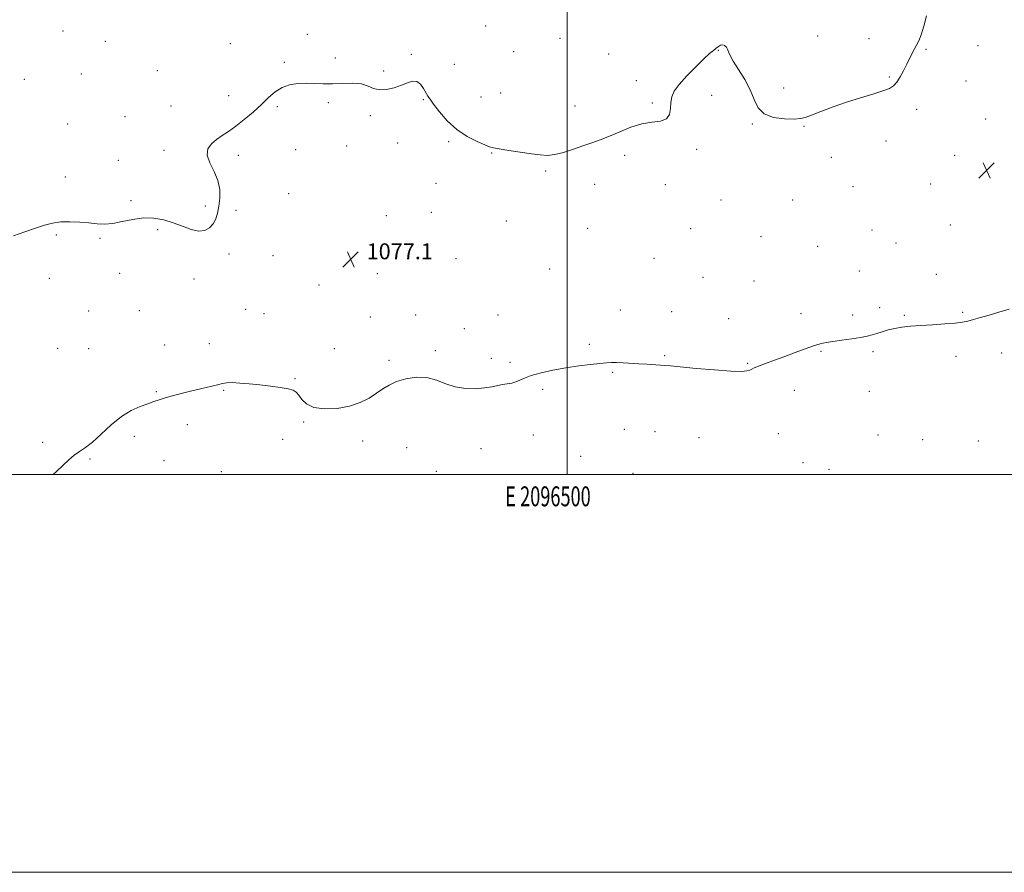
# Model space of a CAD drawing. Extents: x 2094800 to 2097700, y 332300 to 335200.
# Drawn here: x 2096225 to 2096720, y 332300 to 332729 of the extents above; entities that cross this region are included whole.
import ezdxf
from ezdxf.enums import TextEntityAlignment as Align

# ---------------------------------------------------------------- set-up
doc = ezdxf.new("R2010")
doc.units = 0
doc.header["$MEASUREMENT"] = 0
for name, color, linetype, lineweight in [('32000', 7, 'Continuous', 0), ('32001', 7, 'Continuous', 0), ('DTM SPOT ELEVATION', 2, 'Continuous', 13), ('INTERMEDIATE CONTOUR', 44, 'Continuous', 0), ('SPOT ELEVATION', 7, 'Continuous', 0)]:
    doc.layers.add(name, color=color, linetype=linetype, lineweight=lineweight)
doc.styles.add('Style-ITALICS', font='ITALICS.shx')
doc.styles.add('Style-WORKING', font='WORKING.shx')

# ---------------------------------------------------------------- blocks, each defined once
blk = doc.blocks.new('SPOT')
at = {"layer": 'SPOT ELEVATION'}
for p, q in [((-3.91, -3.91), (3.82, 3.81)), ((-1.65, 3.77), (1.72, -3.93))]:
    blk.add_line(p, q, dxfattribs=at)

msp = doc.modelspace()

# ---------------------------------------------------------------- linework, layer by layer
at = {"layer": '32000', "flags": 128}
for points in [[(2094800, 332300), (2097700, 332300), (2097700, 335200), (2094800, 335200), (2094800, 332300)], [(2095000, 332500), (2097500, 332500), (2097500, 335000), (2095000, 335000), (2095000, 332500)], [(2096500, 332500), (2096500, 335000)]]:
    msp.add_lwpolyline(points, dxfattribs=at)
at = {"layer": 'DTM SPOT ELEVATION'}
for p in [(2096246.61, 332722.95, 1079.7), (2096459.07, 332725.39, 1079.1), (2096267.83, 332717.67, 1079.6), (2096369.42, 332721.33, 1078.8), (2096496.4, 332719.29, 1079.3), (2096625.94, 332720.33, 1078.9), (2096651.76, 332719.01, 1078.4), (2096330.76, 332716.49, 1078.9), (2096473.09, 332712.48, 1078.9), (2096576.05, 332713.15, 1077.9), (2096680.32, 332713.64, 1077.9), (2096706.49, 332715.59, 1077.4), (2096383.39, 332709.38, 1078.3), (2096421.73, 332711.14, 1078.1), (2096520.77, 332711.41, 1079.3), (2096294.02, 332702.97, 1078.8), (2096357.77, 332707.11, 1078.2), (2096407.75, 332702.84, 1078.1), (2096443.3, 332706.2, 1078.7), (2096227.15, 332698.67, 1079.2), (2096255.84, 332701.24, 1079.2), (2096534.81, 332697.94, 1078.7), (2096661.84, 332699.82, 1078.1), (2096700.42, 332697.82, 1077.5), (2096608.88, 332694.31, 1078.5), (2096329.81, 332690.43, 1078.5), (2096427.76, 332688.44, 1077.9), (2096456.75, 332689.78, 1078.8), (2096466.64, 332691.71, 1079.1), (2096572.54, 332690.59, 1077.3), (2096300.82, 332685.22, 1078.8), (2096354.29, 332684.84, 1077.8), (2096379.89, 332686.98, 1077.8), (2096503.87, 332685.17, 1079.1), (2096542.75, 332686.67, 1078.3), (2096675.67, 332683.55, 1077.7), (2096277.78, 332679.89, 1078.8), (2096401.07, 332680.38, 1077.9), (2096710.42, 332678.62, 1077.3), (2096248.86, 332676.25, 1078.8), (2096593.04, 332676.14, 1077.9), (2096618.98, 332675.06, 1077.9), (2096297.38, 332662.98, 1078.4), (2096363.5, 332663.23, 1077.3), (2096389.14, 332665.14, 1077.7), (2096414.76, 332666.58, 1077.4), (2096440.4, 332667.22, 1077.8), (2096565.06, 332663.46, 1077.6), (2096660.18, 332667.56, 1077.6), (2096274.34, 332657.93, 1078.5), (2096334.76, 332660.48, 1077.6), (2096461.96, 332661.52, 1077.9), (2096528.94, 332660.38, 1077.4), (2096632.83, 332659.38, 1077.7), (2096694.72, 332660.49, 1077.3), (2096247.75, 332649.61, 1078.3), (2096489.18, 332652.55, 1077.7), (2096434.04, 332646.39, 1077.7), (2096513.74, 332645.87, 1076.9), (2096549.33, 332645.7, 1077.3), (2096643.63, 332644.71, 1077.4), (2096682.78, 332646.02, 1077.2), (2096360.05, 332641.14, 1077.1), (2096577.39, 332638.02, 1077.1), (2096280.68, 332637.67, 1078.2), (2096318.14, 332635.02, 1078.4), (2096613.27, 332637.91, 1077.6), (2096333.52, 332632.69, 1077.5), (2096409.06, 332630.05, 1077.2), (2096431.8, 332631.84, 1077.8), (2096294.22, 332623.11, 1077.8), (2096469.49, 332627.34, 1077.9), (2096510.29, 332623.74, 1076.8), (2096562.1, 332623.57, 1076.5), (2096692.58, 332625.48, 1076.8), (2096243.17, 332620.39, 1077.9), (2096265.15, 332618.72, 1077.9), (2096597.38, 332619.56, 1077.1), (2096653.28, 332622.95, 1076.8), (2096625.89, 332614.65, 1076.9), (2096665.27, 332616.34, 1076.9), (2096330.1, 332610.82, 1077.4), (2096352.17, 332610, 1077.3), (2096444.04, 332608.43, 1077.4), (2096543.62, 332608.67, 1076.8), (2096491.22, 332603.36, 1076.9), (2096239.75, 332598.54, 1077.5), (2096275, 332601.04, 1077.5), (2096404.51, 332600.94, 1077.1), (2096568.21, 332599.16, 1076.7), (2096646.89, 332602.35, 1076.6), (2096685.56, 332600.61, 1076.4), (2096312.45, 332598.29, 1077.4), (2096375.19, 332595.2, 1077.1), (2096593.96, 332597.32, 1076.7), (2096657.05, 332583.77, 1076.3), (2096259.49, 332582.2, 1077.2), (2096284.88, 332582.34, 1077.1), (2096338.36, 332582.98, 1076.9), (2096347.65, 332580.8, 1076.8), (2096401.11, 332579.15, 1076.8), (2096423.8, 332580.23, 1076.8), (2096465.21, 332580.08, 1076.7), (2096526.68, 332582.61, 1076.5), (2096552.47, 332581.8, 1076.4), (2096617.45, 332580.84, 1076.4), (2096643.49, 332580.21, 1076.3), (2096669.44, 332579.92, 1076.1), (2096698.77, 332581.58, 1076.1), (2096581.11, 332578.37, 1076.6), (2096448.32, 332573.26, 1076.7), (2096297.67, 332565.1, 1076.7), (2096320.1, 332565.81, 1076.6), (2096511.07, 332565.4, 1076.2), (2096243.9, 332563.44, 1076.9), (2096259.49, 332563.16, 1076.8), (2096382.95, 332563.23, 1077.1), (2096433.81, 332562.25, 1076.4), (2096549.07, 332559.76, 1076.1), (2096627.64, 332561.96, 1075.9), (2096653.66, 332561.66, 1075.8), (2096695.36, 332559.46, 1075.7), (2096718.34, 332561, 1075.6), (2096410.43, 332557.32, 1076.4), (2096461.81, 332558.34, 1076.3), (2096471.21, 332556.4, 1076.2), (2096590.66, 332555.88, 1076.1), (2096522.9, 332551.35, 1075.9), (2096363.17, 332548.17, 1076.1), (2096293.44, 332541.58, 1076.1), (2096327.29, 332542.23, 1075.9), (2096487.74, 332542.73, 1075.8), (2096614.22, 332542.31, 1075.4), (2096651.8, 332541.71, 1075.3), (2096309.06, 332525.11, 1075.6), (2096367.54, 332526.35, 1075.8), (2096482.97, 332519.84, 1075.5), (2096528.65, 332522.64, 1075.3), (2096544.21, 332521.43, 1075.3), (2096606.1, 332520.51, 1075.1), (2096656.21, 332519.8, 1074.8), (2096236.44, 332516.19, 1076.2), (2096282.51, 332519.17, 1075.7), (2096356.99, 332517.7, 1075.5), (2096397.12, 332516.83, 1075.4), (2096566.29, 332518.47, 1075.3), (2096678.61, 332517.44, 1074.9), (2096706.71, 332516.83, 1074.9), (2096419.37, 332513.47, 1074.7), (2096456.6, 332512.92, 1075.4), (2096260.1, 332507.83, 1075.9), (2096297.38, 332506.94, 1075.4), (2096506.71, 332509.17, 1075.3), (2096618.45, 332505.97, 1074.7), (2096326.24, 332501.36, 1075.1), (2096434.17, 332501.5, 1074.7), (2096533.05, 332500.64, 1075.1), (2096631.59, 332502.55, 1074.5)]:
    msp.add_point(p, dxfattribs=at)
at = {"layer": 'INTERMEDIATE CONTOUR'}
for points in [[(2096221.691, 332619.902, 1078), (2096227.376, 332621.985, 1078), (2096232.749, 332623.81, 1078), (2096237.255, 332625.279, 1078), (2096241.272, 332626.335, 1078), (2096245.409, 332626.93, 1078), (2096250.091, 332627.05, 1078), (2096255.002, 332626.824, 1078), (2096259.64, 332626.418, 1078), (2096263.679, 332626.008, 1078), (2096267.483, 332625.838, 1078), (2096271.593, 332626.163, 1078), (2096276.395, 332627.101, 1078), (2096281.672, 332628.219, 1078), (2096287.053, 332628.946, 1078), (2096292.239, 332628.838, 1078), (2096297.211, 332627.96, 1078), (2096302.015, 332626.506, 1078), (2096306.656, 332624.732, 1078), (2096310.974, 332623.138, 1078), (2096314.762, 332622.289, 1078), (2096317.86, 332622.603, 1078), (2096320.283, 332623.921, 1078), (2096322.09, 332625.945, 1078), (2096323.357, 332628.432, 1078), (2096324.232, 332631.378, 1078), (2096324.879, 332634.838, 1078), (2096325.365, 332638.827, 1078), (2096325.37, 332643.204, 1078), (2096324.474, 332647.786, 1078), (2096322.514, 332652.377, 1078), (2096320.334, 332656.726, 1078), (2096319.029, 332660.566, 1078), (2096319.416, 332663.705, 1078), (2096321.183, 332666.255, 1078), (2096323.736, 332668.405, 1078), (2096326.605, 332670.366, 1078), (2096329.811, 332672.465, 1078), (2096333.497, 332675.055, 1078), (2096337.714, 332678.362, 1078), (2096342.122, 332682.115, 1078), (2096346.295, 332685.919, 1078), (2096349.936, 332689.411, 1078), (2096353.282, 332692.358, 1078), (2096356.708, 332694.564, 1078), (2096360.495, 332695.9, 1078), (2096364.572, 332696.529, 1078), (2096368.773, 332696.682, 1078), (2096372.996, 332696.585, 1078), (2096377.367, 332696.429, 1078), (2096382.076, 332696.393, 1078), (2096387.178, 332696.565, 1078), (2096392.215, 332696.658, 1078), (2096396.592, 332696.294, 1078), (2096399.937, 332695.26, 1078), (2096402.724, 332694.037, 1078), (2096405.643, 332693.272, 1078), (2096409.184, 332693.447, 1078), (2096413.039, 332694.364, 1078), (2096416.696, 332695.66, 1078), (2096419.759, 332696.947, 1078), (2096422.275, 332697.752, 1078), (2096424.406, 332697.577, 1078), (2096426.274, 332696.134, 1078), (2096427.856, 332693.97, 1078), (2096430.017, 332690.227, 1078), (2096431.096, 332688.593, 1078), (2096432.882, 332686.125, 1078), (2096435.805, 332682.3, 1078), (2096439.759, 332677.743, 1078), (2096444.507, 332673.363, 1078), (2096449.718, 332669.898, 1078), (2096454.682, 332667.396, 1078), (2096458.591, 332665.735, 1078), (2096461.007, 332664.755, 1078), (2096462.962, 332664.162, 1078), (2096465.855, 332663.624, 1078), (2096470.635, 332662.893, 1078), (2096482.013, 332661.224, 1078), (2096486.369, 332660.603, 1078), (2096490.002, 332660.382, 1078), (2096493.744, 332660.77, 1078), (2096498.208, 332661.883, 1078), (2096503.109, 332663.455, 1078), (2096507.94, 332665.125, 1078), (2096512.353, 332666.638, 1078), (2096516.632, 332668.167, 1078), (2096521.22, 332669.991, 1078), (2096526.42, 332672.249, 1078), (2096531.978, 332674.521, 1078), (2096537.498, 332676.246, 1078), (2096542.585, 332677.096, 1078), (2096546.835, 332677.664, 1078), (2096549.847, 332678.774, 1078), (2096551.389, 332681.009, 1078), (2096551.933, 332683.982, 1078), (2096552.122, 332687.062, 1078), (2096552.572, 332689.819, 1078), (2096553.782, 332692.618, 1078), (2096556.214, 332696.026, 1078), (2096560.087, 332700.362, 1078), (2096564.599, 332704.966, 1078), (2096568.703, 332708.929, 1078), (2096571.596, 332711.581, 1078), (2096573.487, 332713.186, 1078), (2096574.834, 332714.238, 1078), (2096576.021, 332715.124, 1078), (2096577.133, 332715.766, 1078), (2096578.177, 332715.972, 1078), (2096579.149, 332715.614, 1078), (2096579.998, 332714.808, 1078), (2096580.657, 332713.732, 1078), (2096581.159, 332712.459, 1078), (2096581.926, 332710.63, 1078), (2096583.477, 332707.778, 1078), (2096586.11, 332703.621, 1078), (2096589.231, 332698.608, 1078), (2096592.026, 332693.37, 1078), (2096594, 332688.488, 1078), (2096595.941, 332684.348, 1078), (2096598.959, 332681.284, 1078), (2096603.738, 332679.509, 1078), (2096609.263, 332678.756, 1078), (2096614.09, 332678.638, 1078), (2096617.253, 332678.858, 1078), (2096619.671, 332679.484, 1078), (2096622.735, 332680.676, 1078), (2096627.496, 332682.515, 1078), (2096633.63, 332684.768, 1078), (2096640.471, 332687.119, 1078), (2096647.354, 332689.299, 1078), (2096653.623, 332691.205, 1078), (2096658.623, 332692.777, 1078), (2096661.929, 332694.041, 1078), (2096664.026, 332695.36, 1078), (2096665.63, 332697.185, 1078), (2096667.31, 332699.819, 1078), (2096669.053, 332702.976, 1078), (2096670.704, 332706.231, 1078), (2096673.401, 332711.824, 1078), (2096674.548, 332714.006, 1078), (2096675.657, 332715.841, 1078), (2096676.784, 332717.913, 1078), (2096677.989, 332720.93, 1078), (2096679.306, 332725.337, 1078), (2096680.672, 332730.529, 1078)], [(2096241.598, 332500.001, 1076), (2096243.423, 332501.644, 1076), (2096249.462, 332507.423, 1076), (2096252.161, 332509.717, 1076), (2096254.856, 332511.556, 1076), (2096257.838, 332513.507, 1076), (2096261.428, 332516.283, 1076), (2096265.835, 332520.314, 1076), (2096270.799, 332524.911, 1076), (2096275.944, 332529.104, 1076), (2096280.919, 332532.144, 1076), (2096285.446, 332534.175, 1076), (2096289.271, 332535.561, 1076), (2096292.284, 332536.632, 1076), (2096294.951, 332537.566, 1076), (2096297.888, 332538.504, 1076), (2096301.57, 332539.558, 1076), (2096305.917, 332540.71, 1076), (2096310.714, 332541.917, 1076), (2096315.69, 332543.123, 1076), (2096324.161, 332545.136, 1076), (2096326.813, 332545.753, 1076), (2096328.99, 332546.083, 1076), (2096331.617, 332546.144, 1076), (2096335.397, 332545.962, 1076), (2096340.141, 332545.586, 1076), (2096345.435, 332545.068, 1076), (2096350.838, 332544.458, 1076), (2096355.799, 332543.784, 1076), (2096359.736, 332543.077, 1076), (2096362.274, 332542.313, 1076), (2096363.847, 332541.298, 1076), (2096365.093, 332539.784, 1076), (2096366.63, 332537.671, 1076), (2096369.002, 332535.437, 1076), (2096372.731, 332533.7, 1076), (2096378.092, 332532.956, 1076), (2096384.365, 332533.207, 1076), (2096390.582, 332534.329, 1076), (2096395.958, 332536.166, 1076), (2096400.445, 332538.427, 1076), (2096404.179, 332540.784, 1076), (2096407.373, 332542.97, 1076), (2096410.539, 332544.926, 1076), (2096414.275, 332546.651, 1076), (2096418.976, 332548.081, 1076), (2096424.252, 332548.909, 1076), (2096429.518, 332548.768, 1076), (2096434.347, 332547.482, 1076), (2096438.95, 332545.637, 1076), (2096443.698, 332544.007, 1076), (2096448.811, 332543.197, 1076), (2096453.908, 332543.109, 1076), (2096458.463, 332543.475, 1076), (2096462.088, 332544.046, 1076), (2096467.48, 332545.211, 1076), (2096472.126, 332545.958, 1076), (2096474.219, 332546.485, 1076), (2096476.194, 332547.321, 1076), (2096478.569, 332548.425, 1076), (2096481.979, 332549.713, 1076), (2096486.858, 332551.093, 1076), (2096492.836, 332552.445, 1076), (2096499.342, 332553.643, 1076), (2096505.811, 332554.587, 1076), (2096511.697, 332555.29, 1076), (2096516.46, 332555.793, 1076), (2096519.79, 332556.128, 1076), (2096522.302, 332556.3, 1076), (2096524.844, 332556.305, 1076), (2096528.071, 332556.152, 1076), (2096535.989, 332555.625, 1076), (2096540.085, 332555.382, 1076), (2096546.843, 332555.005, 1076), (2096549.11, 332554.837, 1076), (2096551.902, 332554.575, 1076), (2096556.828, 332554.095, 1076), (2096564.817, 332553.346, 1076), (2096574.121, 332552.541, 1076), (2096582.314, 332551.959, 1076), (2096587.556, 332551.81, 1076), (2096590.341, 332552.014, 1076), (2096591.743, 332552.42, 1076), (2096592.757, 332552.919, 1076), (2096594.058, 332553.578, 1076), (2096596.243, 332554.505, 1076), (2096599.732, 332555.779, 1076), (2096604.256, 332557.372, 1076), (2096609.371, 332559.226, 1076), (2096614.635, 332561.246, 1076), (2096619.61, 332563.178, 1076), (2096623.86, 332564.731, 1076), (2096627.16, 332565.711, 1076), (2096630.13, 332566.311, 1076), (2096633.601, 332566.818, 1076), (2096638.113, 332567.455, 1076), (2096643.049, 332568.182, 1076), (2096647.498, 332568.891, 1076), (2096650.803, 332569.51, 1076), (2096653.315, 332570.116, 1076), (2096655.639, 332570.822, 1076), (2096658.271, 332571.693, 1076), (2096661.276, 332572.619, 1076), (2096664.609, 332573.44, 1076), (2096668.284, 332574.041, 1076), (2096672.529, 332574.48, 1076), (2096677.63, 332574.851, 1076), (2096683.653, 332575.235, 1076), (2096689.797, 332575.645, 1076), (2096695.046, 332576.078, 1076), (2096698.712, 332576.544, 1076), (2096701.438, 332577.112, 1076), (2096704.199, 332577.863, 1076), (2096707.77, 332578.86, 1076), (2096712.122, 332580.091, 1076), (2096717.028, 332581.524, 1076), (2096722.208, 332583.098, 1076)]]:
    msp.add_polyline3d(points, dxfattribs=at)

# ---------------------------------------------------------------- block references
at = {"layer": 'SPOT ELEVATION'}
for p in [(2096710.807, 332652.893, 1077.172), (2096391.189, 332608.175, 1077.135)]:
    msp.add_blockref('SPOT', p, dxfattribs=at)

# ---------------------------------------------------------------- texts
at = {"layer": '32001', "style": 'Style-WORKING', "width": 0.67}
msp.add_text('E 2096500', height=10, dxfattribs=at).set_placement((2096490.369, 332494), align=Align.TOP_CENTER)
at = {"layer": 'SPOT ELEVATION', "style": 'Style-ITALICS'}
msp.add_text('1077.1', height=8, dxfattribs=at).set_placement((2096399.189, 332608.175, 1077.135))

doc.saveas('drawing.dxf')
